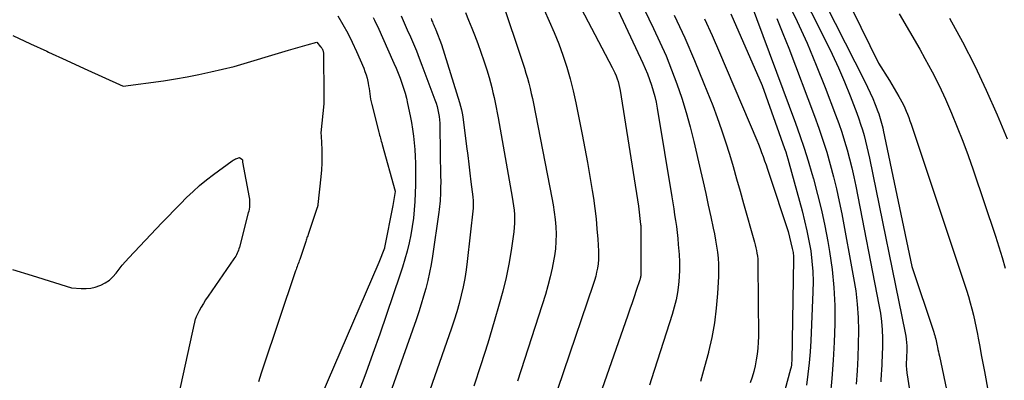
# Model space of a CAD drawing. Units: inches. Extents: x 2625496 to 2628055, y 1493797 to 1496391.
# Drawn here: x 2626323 to 2626406, y 1494407 to 1494437 of the extents above; entities that cross this region are included whole.
import ezdxf

# ---------------------------------------------------------------- set-up
doc = ezdxf.new("R2010")
doc.units = ezdxf.units.IN
doc.header["$MEASUREMENT"] = 0
doc.layers.add('Tile_2737_18_NW_contour_2ft', color=20, linetype='Continuous')

msp = doc.modelspace()

# ---------------------------------------------------------------- linework, layer by layer
at = {"layer": 'Tile_2737_18_NW_contour_2ft'}
for points in [[(2626372.577, 1494444.938, 8140), (2626376.534, 1494436.731, 8140), (2626377.068, 1494435.579, 8140), (2626377.577, 1494434.416, 8140), (2626378.051, 1494433.239, 8140), (2626378.501, 1494432.051, 8140), (2626378.91, 1494430.85, 8140), (2626379.29, 1494429.64, 8140), (2626379.625, 1494428.416, 8140), (2626379.931, 1494427.184, 8140), (2626380.489, 1494424.75, 8140), (2626380.711, 1494423.771, 8140), (2626380.931, 1494422.793, 8140), (2626381.148, 1494421.813, 8140), (2626381.362, 1494420.833, 8140), (2626381.568, 1494419.882, 8140), (2626381.671, 1494419.376, 8140), (2626381.766, 1494418.869, 8140), (2626381.849, 1494418.359, 8140), (2626381.925, 1494417.848, 8140), (2626381.979, 1494417.335, 8140), (2626382.013, 1494416.822, 8140), (2626382.019, 1494416.308, 8140), (2626382.006, 1494415.792, 8140), (2626381.926, 1494414.337, 8140), (2626381.822, 1494413.099, 8140), (2626381.67, 1494411.868, 8140), (2626381.446, 1494410.648, 8140), (2626381.175, 1494409.436, 8140), (2626381.16, 1494409.381, 8140), (2626380.83, 1494408.152, 8140), (2626380.478, 1494406.929, 8140)], [(2626390.3, 1494444.436, 8122), (2626395.51, 1494433.8, 8122), (2626396.428, 1494432.336, 8122), (2626396.635, 1494432, 8122), (2626396.839, 1494431.663, 8122), (2626397.038, 1494431.322, 8122), (2626397.235, 1494430.98, 8122), (2626397.336, 1494430.801, 8122), (2626397.474, 1494430.545, 8122), (2626397.607, 1494430.285, 8122), (2626397.73, 1494430.021, 8122), (2626397.847, 1494429.754, 8122), (2626397.956, 1494429.483, 8122), (2626398.062, 1494429.211, 8122), (2626398.161, 1494428.936, 8122), (2626398.257, 1494428.661, 8122), (2626402.77, 1494415.145, 8122), (2626402.937, 1494414.624, 8122), (2626403.096, 1494414.102, 8122), (2626403.243, 1494413.576, 8122), (2626403.382, 1494413.047, 8122), (2626403.511, 1494412.516, 8122), (2626403.632, 1494411.983, 8122), (2626403.744, 1494411.448, 8122), (2626403.849, 1494410.912, 8122), (2626403.912, 1494410.577, 8122), (2626404.044, 1494409.872, 8122), (2626404.175, 1494409.167, 8122), (2626404.307, 1494408.462, 8122), (2626404.439, 1494407.757, 8122), (2626405.082, 1494404.315, 8122)], [(2626368.666, 1494441.779, 8144), (2626373.046, 1494433.437, 8144), (2626373.16, 1494433.207, 8144), (2626373.269, 1494432.974, 8144), (2626373.367, 1494432.736, 8144), (2626373.459, 1494432.495, 8144), (2626373.539, 1494432.251, 8144), (2626373.61, 1494432.004, 8144), (2626373.666, 1494431.753, 8144), (2626373.713, 1494431.5, 8144), (2626375.25, 1494421.73, 8144), (2626375.439, 1494420.186, 8144), (2626375.447, 1494420.092, 8144), (2626375.46, 1494416.051, 8144), (2626375.458, 1494415.979, 8144), (2626375.455, 1494415.909, 8144), (2626375.448, 1494415.838, 8144), (2626375.438, 1494415.768, 8144), (2626375.426, 1494415.698, 8144), (2626375.411, 1494415.628, 8144), (2626375.392, 1494415.56, 8144), (2626375.371, 1494415.492, 8144), (2626375.065, 1494414.591, 8144), (2626374.888, 1494414.073, 8144), (2626374.711, 1494413.555, 8144), (2626374.532, 1494413.038, 8144), (2626374.353, 1494412.521, 8144), (2626371.582, 1494404.54, 8144)], [(2626388.672, 1494440.415, 8126), (2626391.037, 1494435.712, 8126), (2626391.594, 1494434.563, 8126), (2626392.128, 1494433.403, 8126), (2626392.627, 1494432.228, 8126), (2626393.104, 1494431.042, 8126), (2626393.667, 1494429.58, 8126), (2626393.838, 1494429.116, 8126), (2626394, 1494428.649, 8126), (2626394.148, 1494428.178, 8126), (2626394.287, 1494427.703, 8126), (2626394.414, 1494427.225, 8126), (2626394.535, 1494426.746, 8126), (2626394.646, 1494426.264, 8126), (2626394.75, 1494425.78, 8126), (2626397.767, 1494411.022, 8126), (2626397.815, 1494410.754, 8126), (2626397.852, 1494410.485, 8126), (2626397.875, 1494410.214, 8126), (2626397.888, 1494409.943, 8126), (2626397.89, 1494409.67, 8126), (2626397.887, 1494409.398, 8126), (2626397.877, 1494409.126, 8126), (2626397.862, 1494408.854, 8126), (2626397.86, 1494408.817, 8126), (2626397.849, 1494408.527, 8126), (2626397.852, 1494408.237, 8126), (2626397.873, 1494407.949, 8126), (2626397.907, 1494407.66, 8126), (2626398.54, 1494403.51, 8126)], [(2626390.203, 1494440.473, 8124), (2626394.356, 1494432.257, 8124), (2626394.588, 1494431.779, 8124), (2626394.811, 1494431.298, 8124), (2626395.02, 1494430.81, 8124), (2626395.219, 1494430.318, 8124), (2626395.455, 1494429.709, 8124), (2626395.527, 1494429.517, 8124), (2626395.594, 1494429.324, 8124), (2626395.655, 1494429.129, 8124), (2626395.713, 1494428.932, 8124), (2626395.766, 1494428.734, 8124), (2626395.816, 1494428.536, 8124), (2626395.862, 1494428.336, 8124), (2626395.906, 1494428.137, 8124), (2626398.31, 1494416.64, 8124), (2626400.162, 1494411.085, 8124), (2626400.208, 1494410.942, 8124), (2626400.252, 1494410.797, 8124), (2626400.292, 1494410.652, 8124), (2626400.33, 1494410.506, 8124), (2626400.365, 1494410.359, 8124), (2626400.399, 1494410.212, 8124), (2626400.432, 1494410.065, 8124), (2626400.464, 1494409.917, 8124), (2626400.483, 1494409.825, 8124), (2626400.524, 1494409.63, 8124), (2626400.564, 1494409.436, 8124), (2626400.605, 1494409.242, 8124), (2626400.646, 1494409.048, 8124), (2626402.167, 1494401.835, 8124)], [(2626372.69, 1494440.07, 8142), (2626375.617, 1494433.808, 8142), (2626375.82, 1494433.351, 8142), (2626376.012, 1494432.89, 8142), (2626376.187, 1494432.423, 8142), (2626376.352, 1494431.951, 8142), (2626376.496, 1494431.473, 8142), (2626376.626, 1494430.991, 8142), (2626376.734, 1494430.504, 8142), (2626376.826, 1494430.014, 8142), (2626378.067, 1494422.515, 8142), (2626378.148, 1494422.013, 8142), (2626378.228, 1494421.511, 8142), (2626378.305, 1494421.008, 8142), (2626378.38, 1494420.505, 8142), (2626378.449, 1494420.002, 8142), (2626378.511, 1494419.498, 8142), (2626378.563, 1494418.992, 8142), (2626378.608, 1494418.486, 8142), (2626378.674, 1494417.654, 8142), (2626378.706, 1494417.012, 8142), (2626378.715, 1494416.369, 8142), (2626378.687, 1494415.727, 8142), (2626378.635, 1494415.085, 8142), (2626378.545, 1494414.448, 8142), (2626378.431, 1494413.816, 8142), (2626378.278, 1494413.193, 8142), (2626378.1, 1494412.574, 8142), (2626376.358, 1494407.143, 8142), (2626376.185, 1494406.608, 8142)], [(2626363.71, 1494439.22, 8148), (2626365.5, 1494433.801, 8148), (2626365.634, 1494433.38, 8148), (2626365.763, 1494432.958, 8148), (2626365.884, 1494432.533, 8148), (2626365.998, 1494432.107, 8148), (2626366.105, 1494431.678, 8148), (2626366.207, 1494431.248, 8148), (2626366.301, 1494430.817, 8148), (2626366.389, 1494430.384, 8148), (2626367.946, 1494422.435, 8148), (2626368.054, 1494421.826, 8148), (2626368.147, 1494421.214, 8148), (2626368.219, 1494420.6, 8148), (2626368.276, 1494419.983, 8148), (2626368.299, 1494419.366, 8148), (2626368.293, 1494418.75, 8148), (2626368.244, 1494418.137, 8148), (2626368.165, 1494417.524, 8148), (2626368.118, 1494417.239, 8148), (2626367.977, 1494416.489, 8148), (2626367.814, 1494415.745, 8148), (2626367.618, 1494415.008, 8148), (2626367.401, 1494414.277, 8148), (2626365.047, 1494406.937, 8148)], [(2626384.673, 1494439.016, 8132), (2626388.492, 1494428.744, 8132), (2626388.87, 1494427.69, 8132), (2626389.231, 1494426.63, 8132), (2626389.566, 1494425.562, 8132), (2626389.885, 1494424.489, 8132), (2626390.016, 1494424.029, 8132), (2626390.366, 1494422.717, 8132), (2626390.689, 1494421.398, 8132), (2626390.97, 1494420.07, 8132), (2626391.223, 1494418.736, 8132), (2626391.366, 1494417.911, 8132), (2626391.584, 1494416.389, 8132), (2626391.742, 1494414.862, 8132), (2626391.81, 1494413.329, 8132), (2626391.819, 1494411.791, 8132), (2626391.764, 1494410.251, 8132), (2626391.685, 1494408.712, 8132), (2626391.569, 1494407.176, 8132), (2626391.429, 1494405.642, 8132)], [(2626387.763, 1494439.134, 8128), (2626388.637, 1494437.318, 8128), (2626389.474, 1494435.485, 8128), (2626390.256, 1494433.628, 8128), (2626391.002, 1494431.755, 8128), (2626391.881, 1494429.451, 8128), (2626392.15, 1494428.715, 8128), (2626392.405, 1494427.975, 8128), (2626392.64, 1494427.227, 8128), (2626392.861, 1494426.476, 8128), (2626393.063, 1494425.719, 8128), (2626393.253, 1494424.958, 8128), (2626393.425, 1494424.194, 8128), (2626393.584, 1494423.427, 8128), (2626395.548, 1494413.383, 8128), (2626395.664, 1494412.687, 8128), (2626395.755, 1494411.989, 8128), (2626395.807, 1494411.287, 8128), (2626395.833, 1494410.582, 8128), (2626395.832, 1494409.875, 8128), (2626395.82, 1494409.169, 8128), (2626395.79, 1494408.463, 8128), (2626395.75, 1494407.757, 8128), (2626395.742, 1494407.648, 8128), (2626395.716, 1494406.889, 8128)], [(2626349.896, 1494437.813, 8158), (2626350.323, 1494437.078, 8158), (2626350.729, 1494436.332, 8158), (2626351.103, 1494435.569, 8158), (2626351.456, 1494434.796, 8158), (2626352.069, 1494433.377, 8158), (2626352.177, 1494433.101, 8158), (2626352.274, 1494432.822, 8158), (2626352.353, 1494432.538, 8158), (2626352.421, 1494432.249, 8158), (2626352.447, 1494432.119, 8158), (2626352.489, 1494431.893, 8158), (2626352.527, 1494431.666, 8158), (2626352.56, 1494431.438, 8158), (2626352.589, 1494431.209, 8158), (2626352.619, 1494430.981, 8158), (2626352.656, 1494430.754, 8158), (2626352.701, 1494430.528, 8158), (2626352.754, 1494430.304, 8158), (2626353.344, 1494427.983, 8158), (2626353.378, 1494427.853, 8158), (2626353.411, 1494427.723, 8158), (2626353.446, 1494427.594, 8158), (2626353.481, 1494427.464, 8158), (2626353.516, 1494427.335, 8158), (2626353.552, 1494427.206, 8158), (2626353.587, 1494427.077, 8158), (2626353.623, 1494426.948, 8158), (2626354.726, 1494422.994, 8158), (2626354.727, 1494422.973, 8158), (2626354.52, 1494421.79, 8158), (2626353.827, 1494418.227, 8158), (2626353.813, 1494418.187, 8158), (2626353.35, 1494416.96, 8158), (2626348.446, 1494405.615, 8158)], [(2626352.874, 1494437.67, 8156), (2626352.993, 1494437.422, 8156), (2626353.108, 1494437.173, 8156), (2626353.222, 1494436.923, 8156), (2626354.622, 1494433.798, 8156), (2626354.801, 1494433.386, 8156), (2626354.973, 1494432.97, 8156), (2626355.135, 1494432.551, 8156), (2626355.29, 1494432.128, 8156), (2626355.431, 1494431.702, 8156), (2626355.56, 1494431.272, 8156), (2626355.673, 1494430.837, 8156), (2626355.773, 1494430.399, 8156), (2626355.991, 1494429.349, 8156), (2626356.099, 1494428.784, 8156), (2626356.193, 1494428.217, 8156), (2626356.267, 1494427.648, 8156), (2626356.328, 1494427.076, 8156), (2626356.373, 1494426.502, 8156), (2626356.408, 1494425.928, 8156), (2626356.43, 1494425.354, 8156), (2626356.442, 1494424.779, 8156), (2626356.447, 1494424.245, 8156), (2626356.443, 1494423.536, 8156), (2626356.426, 1494422.828, 8156), (2626356.388, 1494422.12, 8156), (2626356.336, 1494421.413, 8156), (2626356.26, 1494420.708, 8156), (2626356.165, 1494420.007, 8156), (2626356.041, 1494419.311, 8156), (2626355.899, 1494418.618, 8156), (2626355.732, 1494417.93, 8156), (2626355.55, 1494417.246, 8156), (2626355.347, 1494416.568, 8156), (2626355.128, 1494415.894, 8156), (2626353.431, 1494410.928, 8156), (2626352.851, 1494409.273, 8156), (2626352.252, 1494407.624, 8156), (2626351.626, 1494405.985, 8156)], [(2626355.219, 1494437.801, 8154), (2626355.487, 1494437.212, 8154), (2626355.751, 1494436.621, 8154), (2626356.013, 1494436.029, 8154), (2626356.268, 1494435.433, 8154), (2626356.516, 1494434.836, 8154), (2626356.755, 1494434.234, 8154), (2626356.987, 1494433.629, 8154), (2626358.085, 1494430.694, 8154), (2626358.178, 1494430.424, 8154), (2626358.261, 1494430.15, 8154), (2626358.33, 1494429.873, 8154), (2626358.389, 1494429.594, 8154), (2626358.433, 1494429.311, 8154), (2626358.469, 1494429.027, 8154), (2626358.489, 1494428.743, 8154), (2626358.501, 1494428.457, 8154), (2626358.562, 1494424.176, 8154), (2626358.565, 1494423.92, 8154), (2626358.566, 1494423.663, 8154), (2626358.564, 1494423.407, 8154), (2626358.561, 1494423.15, 8154), (2626358.56, 1494423.112, 8154), (2626358.555, 1494422.875, 8154), (2626358.546, 1494422.638, 8154), (2626358.534, 1494422.4, 8154), (2626358.519, 1494422.164, 8154), (2626358.499, 1494421.927, 8154), (2626358.476, 1494421.691, 8154), (2626358.448, 1494421.455, 8154), (2626358.416, 1494421.22, 8154), (2626357.862, 1494417.494, 8154), (2626357.749, 1494416.811, 8154), (2626357.622, 1494416.131, 8154), (2626357.473, 1494415.455, 8154), (2626357.309, 1494414.782, 8154), (2626357.126, 1494414.114, 8154), (2626356.932, 1494413.45, 8154), (2626356.721, 1494412.79, 8154), (2626356.499, 1494412.134, 8154), (2626352.092, 1494399.655, 8154)], [(2626360.653, 1494438.096, 8150), (2626360.925, 1494437.429, 8150), (2626361.194, 1494436.762, 8150), (2626361.42, 1494436.191, 8150), (2626361.699, 1494435.462, 8150), (2626361.965, 1494434.73, 8150), (2626362.212, 1494433.99, 8150), (2626362.447, 1494433.247, 8150), (2626362.646, 1494432.587, 8150), (2626362.766, 1494432.168, 8150), (2626362.879, 1494431.748, 8150), (2626362.98, 1494431.325, 8150), (2626363.075, 1494430.9, 8150), (2626363.161, 1494430.473, 8150), (2626363.246, 1494430.046, 8150), (2626363.327, 1494429.618, 8150), (2626363.405, 1494429.189, 8150), (2626364.606, 1494422.479, 8150), (2626364.665, 1494422.114, 8150), (2626364.717, 1494421.749, 8150), (2626364.757, 1494421.382, 8150), (2626364.789, 1494421.014, 8150), (2626364.804, 1494420.646, 8150), (2626364.802, 1494420.279, 8150), (2626364.777, 1494419.912, 8150), (2626364.735, 1494419.546, 8150), (2626364.505, 1494417.974, 8150), (2626364.312, 1494416.828, 8150), (2626364.088, 1494415.688, 8150), (2626363.816, 1494414.559, 8150), (2626363.512, 1494413.437, 8150), (2626363.089, 1494411.992, 8150), (2626362.533, 1494410.158, 8150), (2626361.957, 1494408.33, 8150), (2626361.349, 1494406.513, 8150)], [(2626367.288, 1494438.299, 8146), (2626367.728, 1494437.359, 8146), (2626368.145, 1494436.408, 8146), (2626368.527, 1494435.443, 8146), (2626368.885, 1494434.468, 8146), (2626369.204, 1494433.48, 8146), (2626369.496, 1494432.484, 8146), (2626369.747, 1494431.477, 8146), (2626369.971, 1494430.464, 8146), (2626370.509, 1494427.772, 8146), (2626370.736, 1494426.594, 8146), (2626370.953, 1494425.414, 8146), (2626371.155, 1494424.231, 8146), (2626371.346, 1494423.046, 8146), (2626371.448, 1494422.389, 8146), (2626371.568, 1494421.53, 8146), (2626371.672, 1494420.669, 8146), (2626371.751, 1494419.806, 8146), (2626371.813, 1494418.941, 8146), (2626371.871, 1494417.924, 8146), (2626371.879, 1494417.567, 8146), (2626371.871, 1494417.21, 8146), (2626371.84, 1494416.855, 8146), (2626371.791, 1494416.501, 8146), (2626371.723, 1494416.15, 8146), (2626371.643, 1494415.801, 8146), (2626371.547, 1494415.457, 8146), (2626371.44, 1494415.116, 8146), (2626366.414, 1494400.358, 8146)], [(2626378.269, 1494437.851, 8138), (2626379.157, 1494435.956, 8138), (2626379.989, 1494434.036, 8138), (2626380.782, 1494432.099, 8138), (2626381.519, 1494430.221, 8138), (2626381.903, 1494429.205, 8138), (2626382.268, 1494428.183, 8138), (2626382.608, 1494427.152, 8138), (2626382.929, 1494426.115, 8138), (2626383.235, 1494425.072, 8138), (2626383.537, 1494424.029, 8138), (2626383.834, 1494422.984, 8138), (2626384.128, 1494421.938, 8138), (2626385.034, 1494418.686, 8138), (2626385.095, 1494418.454, 8138), (2626385.153, 1494418.221, 8138), (2626385.203, 1494417.986, 8138), (2626385.249, 1494417.75, 8138), (2626385.286, 1494417.514, 8138), (2626385.314, 1494417.276, 8138), (2626385.33, 1494417.037, 8138), (2626385.338, 1494416.798, 8138), (2626385.368, 1494410.731, 8138), (2626385.357, 1494410.23, 8138), (2626385.327, 1494409.73, 8138), (2626385.27, 1494409.232, 8138), (2626385.194, 1494408.736, 8138), (2626385.093, 1494408.245, 8138), (2626384.976, 1494407.757, 8138), (2626384.836, 1494407.275, 8138), (2626384.681, 1494406.798, 8138)], [(2626383.05, 1494437.962, 8134), (2626385.7, 1494431.91, 8134), (2626387.575, 1494426.599, 8134), (2626387.676, 1494426.305, 8134), (2626387.772, 1494426.009, 8134), (2626387.861, 1494425.712, 8134), (2626387.946, 1494425.413, 8134), (2626389.055, 1494421.34, 8134), (2626389.269, 1494420.498, 8134), (2626389.466, 1494419.651, 8134), (2626389.634, 1494418.798, 8134), (2626389.783, 1494417.941, 8134), (2626389.891, 1494417.08, 8134), (2626389.965, 1494416.217, 8134), (2626389.987, 1494415.351, 8134), (2626389.973, 1494414.482, 8134), (2626389.784, 1494410.357, 8134), (2626389.727, 1494409.42, 8134), (2626389.65, 1494408.484, 8134), (2626389.544, 1494407.551, 8134), (2626389.419, 1494406.62, 8134)], [(2626397.242, 1494437.968, 8120), (2626398.118, 1494436.476, 8120), (2626398.98, 1494434.976, 8120), (2626399.419, 1494434.199, 8120), (2626400.03, 1494433.071, 8120), (2626400.615, 1494431.93, 8120), (2626401.158, 1494430.769, 8120), (2626401.674, 1494429.594, 8120), (2626402.157, 1494428.405, 8120), (2626402.623, 1494427.208, 8120), (2626403.063, 1494426.003, 8120), (2626403.486, 1494424.791, 8120), (2626405.371, 1494419.202, 8120), (2626405.662, 1494418.305, 8120), (2626405.938, 1494417.405, 8120), (2626406.193, 1494416.498, 8120)], [(2626357.749, 1494437.568, 8152), (2626357.79, 1494437.474, 8152), (2626357.831, 1494437.38, 8152), (2626357.872, 1494437.286, 8152), (2626357.914, 1494437.192, 8152), (2626357.941, 1494437.132, 8152), (2626357.97, 1494437.069, 8152), (2626357.998, 1494437.005, 8152), (2626358.026, 1494436.942, 8152), (2626358.055, 1494436.878, 8152), (2626358.082, 1494436.814, 8152), (2626358.109, 1494436.75, 8152), (2626358.135, 1494436.686, 8152), (2626358.16, 1494436.621, 8152), (2626358.63, 1494435.39, 8152), (2626360.16, 1494430.483, 8152), (2626360.246, 1494430.181, 8152), (2626360.321, 1494429.876, 8152), (2626360.38, 1494429.568, 8152), (2626360.429, 1494429.258, 8152), (2626360.753, 1494426.762, 8152), (2626360.849, 1494426.016, 8152), (2626360.943, 1494425.27, 8152), (2626361.033, 1494424.523, 8152), (2626361.122, 1494423.777, 8152), (2626361.268, 1494422.521, 8152), (2626361.281, 1494422.402, 8152), (2626361.293, 1494422.283, 8152), (2626361.303, 1494422.163, 8152), (2626361.312, 1494422.043, 8152), (2626361.317, 1494421.923, 8152), (2626361.317, 1494421.803, 8152), (2626361.311, 1494421.684, 8152), (2626361.302, 1494421.564, 8152), (2626360.809, 1494417.058, 8152), (2626360.716, 1494416.338, 8152), (2626360.603, 1494415.621, 8152), (2626360.462, 1494414.91, 8152), (2626360.302, 1494414.202, 8152), (2626360.117, 1494413.499, 8152), (2626359.92, 1494412.8, 8152), (2626359.704, 1494412.107, 8152), (2626359.474, 1494411.418, 8152), (2626355.21, 1494399.163, 8152)], [(2626380.815, 1494437.538, 8136), (2626381.466, 1494436.131, 8136), (2626382.091, 1494434.711, 8136), (2626385.229, 1494427.294, 8136), (2626385.371, 1494426.951, 8136), (2626385.509, 1494426.605, 8136), (2626385.643, 1494426.257, 8136), (2626385.772, 1494425.908, 8136), (2626385.897, 1494425.558, 8136), (2626386.02, 1494425.206, 8136), (2626386.14, 1494424.854, 8136), (2626386.259, 1494424.501, 8136), (2626387.88, 1494419.59, 8136), (2626388.227, 1494418.149, 8136), (2626388.252, 1494418.038, 8136), (2626388.275, 1494417.927, 8136), (2626388.293, 1494417.815, 8136), (2626388.31, 1494417.703, 8136), (2626388.322, 1494417.59, 8136), (2626388.331, 1494417.477, 8136), (2626388.335, 1494417.364, 8136), (2626388.335, 1494417.25, 8136), (2626388.186, 1494408.662, 8136), (2626388.177, 1494408.486, 8136), (2626388.159, 1494408.312, 8136), (2626388.128, 1494408.14, 8136), (2626388.088, 1494407.969, 8136), (2626384.842, 1494395.969, 8136)], [(2626386.921, 1494437.565, 8130), (2626387.44, 1494436.32, 8130), (2626387.935, 1494435.064, 8130), (2626390.1, 1494429.321, 8130), (2626390.465, 1494428.314, 8130), (2626390.812, 1494427.301, 8130), (2626391.134, 1494426.279, 8130), (2626391.438, 1494425.251, 8130), (2626391.714, 1494424.216, 8130), (2626391.972, 1494423.177, 8130), (2626392.2, 1494422.13, 8130), (2626392.41, 1494421.08, 8130), (2626393.409, 1494415.683, 8130), (2626393.583, 1494414.569, 8130), (2626393.715, 1494413.451, 8130), (2626393.783, 1494412.327, 8130), (2626393.809, 1494411.199, 8130), (2626393.792, 1494410.069, 8130), (2626393.759, 1494408.94, 8130), (2626393.704, 1494407.812, 8130), (2626393.633, 1494406.684, 8130)], [(2626401.497, 1494437.605, 8118), (2626402.585, 1494435.602, 8118), (2626403.624, 1494433.575, 8118), (2626404.592, 1494431.514, 8118), (2626405.513, 1494429.429, 8118), (2626406.36, 1494427.419, 8118)], [(2626322.454, 1494436.151, 8160), (2626323.957, 1494435.446, 8160), (2626325.332, 1494434.806, 8160)], [(2626325.332, 1494434.806, 8160), (2626325.463, 1494434.745, 8160), (2626326.972, 1494434.051, 8160), (2626328.483, 1494433.363, 8160), (2626331.78, 1494431.87, 8160), (2626335.175, 1494432.32, 8160), (2626336.179, 1494432.469, 8160), (2626337.179, 1494432.639, 8160), (2626338.174, 1494432.838, 8160), (2626339.164, 1494433.059, 8160), (2626341.14, 1494433.53, 8160), (2626345.728, 1494434.896, 8160), (2626346.124, 1494435.013, 8160), (2626346.52, 1494435.128, 8160), (2626346.917, 1494435.24, 8160), (2626347.314, 1494435.351, 8160), (2626348.11, 1494435.57, 8160), (2626348.434, 1494435.188, 8160), (2626348.469, 1494435.146, 8160), (2626348.502, 1494435.103, 8160), (2626348.533, 1494435.058, 8160), (2626348.563, 1494435.013, 8160), (2626348.591, 1494434.966, 8160), (2626348.615, 1494434.918, 8160), (2626348.634, 1494434.868, 8160), (2626348.651, 1494434.816, 8160), (2626348.663, 1494434.763, 8160), (2626348.673, 1494434.71, 8160), (2626348.678, 1494434.656, 8160), (2626348.681, 1494434.602, 8160), (2626348.707, 1494431.097, 8160), (2626348.71, 1494430.36, 8160), (2626348.466, 1494427.92, 8160), (2626348.465, 1494427.896, 8160), (2626348.464, 1494427.872, 8160), (2626348.465, 1494427.848, 8160), (2626348.467, 1494427.824, 8160), (2626348.478, 1494427.728, 8160), (2626348.481, 1494427.704, 8160), (2626348.483, 1494427.68, 8160), (2626348.484, 1494427.656, 8160), (2626348.486, 1494427.632, 8160), (2626348.532, 1494426.523, 8160), (2626348.543, 1494425.946, 8160), (2626348.537, 1494425.368, 8160), (2626348.505, 1494424.791, 8160), (2626348.457, 1494424.216, 8160), (2626348.209, 1494421.881, 8160), (2626348.206, 1494421.858, 8160), (2626348.203, 1494421.836, 8160), (2626348.199, 1494421.813, 8160), (2626348.194, 1494421.79, 8160), (2626348.172, 1494421.701, 8160), (2626348.166, 1494421.678, 8160), (2626348.16, 1494421.656, 8160), (2626348.154, 1494421.634, 8160), (2626348.146, 1494421.612, 8160), (2626347.377, 1494419.325, 8160), (2626347.345, 1494419.23, 8160), (2626347.314, 1494419.135, 8160), (2626347.284, 1494419.04, 8160), (2626347.254, 1494418.945, 8160), (2626347.224, 1494418.85, 8160), (2626347.194, 1494418.755, 8160), (2626347.162, 1494418.66, 8160), (2626347.131, 1494418.566, 8160), (2626346.674, 1494417.227, 8160), (2626346.632, 1494417.106, 8160), (2626346.589, 1494416.985, 8160), (2626346.544, 1494416.865, 8160), (2626346.498, 1494416.745, 8160), (2626346.452, 1494416.625, 8160), (2626346.407, 1494416.504, 8160), (2626346.364, 1494416.383, 8160), (2626346.322, 1494416.262, 8160), (2626343.526, 1494407.972, 8160), (2626343.411, 1494407.614, 8160), (2626343.304, 1494407.254, 8160), (2626343.206, 1494406.891, 8160)], [(2626322.451, 1494416.371, 8162), (2626324.111, 1494415.861, 8162), (2626327.43, 1494414.84, 8162), (2626328.243, 1494414.768, 8162), (2626328.645, 1494414.762, 8162), (2626329.04, 1494414.796, 8162), (2626329.426, 1494414.888, 8162), (2626329.806, 1494415.02, 8162), (2626329.903, 1494415.062, 8162), (2626330.27, 1494415.257, 8162), (2626330.609, 1494415.486, 8162), (2626330.909, 1494415.765, 8162), (2626331.181, 1494416.079, 8162), (2626331.438, 1494416.414, 8162), (2626331.704, 1494416.742, 8162), (2626331.98, 1494417.061, 8162), (2626332.265, 1494417.373, 8162), (2626335.046, 1494420.311, 8162), (2626335.562, 1494420.852, 8162), (2626336.081, 1494421.391, 8162), (2626336.604, 1494421.926, 8162), (2626337.13, 1494422.458, 8162), (2626337.669, 1494422.975, 8162), (2626338.223, 1494423.474, 8162), (2626338.8, 1494423.947, 8162), (2626339.392, 1494424.402, 8162), (2626340.965, 1494425.552, 8162), (2626341.061, 1494425.616, 8162), (2626341.16, 1494425.673, 8162), (2626341.264, 1494425.722, 8162), (2626341.371, 1494425.764, 8162), (2626341.59, 1494425.84, 8162), (2626341.802, 1494425.708, 8162), (2626341.838, 1494425.629, 8162), (2626341.847, 1494425.517, 8162), (2626341.849, 1494425.498, 8162), (2626341.851, 1494425.479, 8162), (2626341.854, 1494425.461, 8162), (2626341.857, 1494425.442, 8162), (2626342.399, 1494422.469, 8162), (2626342.423, 1494422.305, 8162), (2626342.438, 1494422.141, 8162), (2626342.442, 1494421.976, 8162), (2626342.438, 1494421.81, 8162), (2626342.422, 1494421.645, 8162), (2626342.401, 1494421.481, 8162), (2626342.37, 1494421.318, 8162), (2626342.333, 1494421.156, 8162), (2626341.587, 1494418.262, 8162), (2626341.549, 1494418.131, 8162), (2626341.506, 1494418.002, 8162), (2626341.456, 1494417.875, 8162), (2626341.401, 1494417.751, 8162), (2626341.339, 1494417.629, 8162), (2626341.273, 1494417.51, 8162), (2626341.202, 1494417.394, 8162), (2626341.127, 1494417.28, 8162), (2626338.935, 1494414.126, 8162), (2626338.735, 1494413.825, 8162), (2626338.543, 1494413.518, 8162), (2626338.365, 1494413.203, 8162), (2626338.196, 1494412.883, 8162), (2626337.936, 1494412.366, 8162), (2626337.906, 1494412.3, 8162), (2626337.878, 1494412.232, 8162), (2626337.855, 1494412.163, 8162), (2626337.834, 1494412.093, 8162), (2626337.816, 1494412.022, 8162), (2626337.799, 1494411.951, 8162), (2626337.783, 1494411.879, 8162), (2626337.766, 1494411.808, 8162), (2626336.432, 1494405.763, 8162)]]:
    msp.add_polyline3d(points, dxfattribs=at)

doc.saveas('drawing.dxf')
